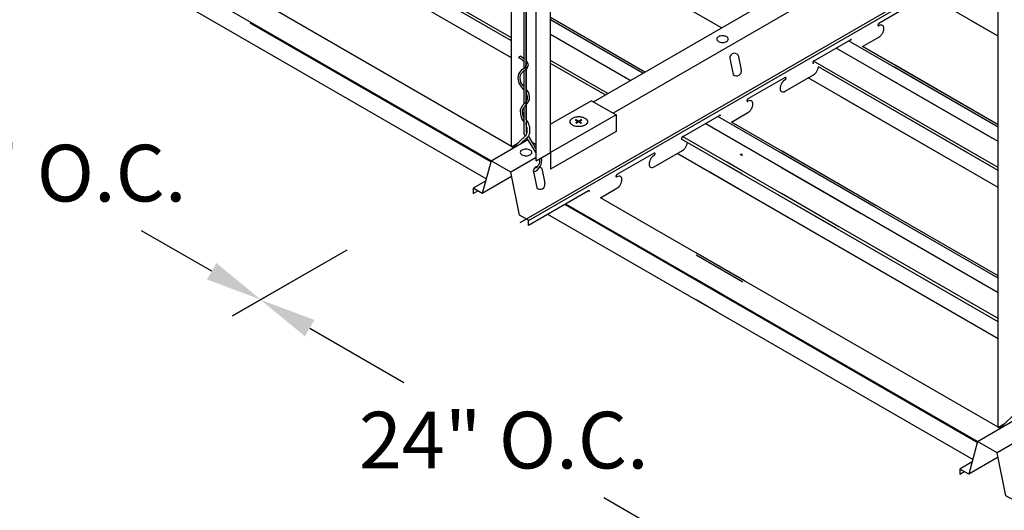
# Model space of a CAD drawing. Units: inches. Extents: x 43244 to 51401, y -12951 to -8730.
# Drawn here: x 49385 to 49411, y -9646 to -9633 of the extents above; entities that cross this region are included whole.
import ezdxf

# ---------------------------------------------------------------- set-up
doc = ezdxf.new("R2010")
doc.units = ezdxf.units.IN
doc.header["$MEASUREMENT"] = 0
for name, color, linetype in [('Carriers', 132, 'Continuous'), ('Details', 7, 'Continuous'), ('hw-nonRulon', 7, 'Continuous'), ('Notes', 12, 'Continuous'), ('Plasline', 253, 'Continuous'), ('Spacers', 1, 'Continuous')]:
    doc.layers.add(name, color=color, linetype=linetype)
doc.styles.add('RomanS', font='arial.ttf')
doc.dimstyles.new('00 Std Half inch equals foot', dxfattribs={"dimscale": 48, "dimtxt": 0.0625, "dimasz": 0.0625, "dimexe": 0.03125, "dimexo": 0.03125, "dimgap": 0.03125, "dimtad": 0, "dimtih": 1, "dimtoh": 1, "dimdec": 4, "dimzin": 3, "dimdsep": 46, "dimlunit": 4, "dimtxsty": 'RomanS', "dimcen": 0.09375, "dimdle": 0.125, "dimazin": 0, "dimtfac": 0.75, "dimtdec": 4, "dimtofl": 0, "dimtmove": 1, "dimatfit": 3, "dimfxl": 1, "dimfrac": 1, "dimtolj": 1, "dimtzin": 0, "dimarcsym": 0})

# ---------------------------------------------------------------- blocks, each defined once
blk = doc.blocks.new('*D12')
at = {"layer": 'DefPoints', "color": 0, "transparency": 16777216}
for p in [(49382.558, -9632.214), (49394.151, -9638.907), (49391.13, -9640.651)]:
    blk.add_point(p, dxfattribs=at)
at = {"layer": 'Notes', "color": 0, "lineweight": -2, "transparency": 16777216}
for p, q in [((49381.808, -9632.647), (49378.787, -9634.391)), ((49380.836, -9634.708), (49382.691, -9635.779)), ((49389.831, -9639.901), (49387.977, -9638.831)), ((49393.401, -9639.34), (49390.38, -9641.084))]:
    blk.add_line(p, q, dxfattribs=at)
at = {"layer": 'Notes', "color": 0, "transparency": 16777216}
for points in [[(49380.961, -9634.492), (49380.711, -9634.925), (49379.537, -9633.958)], [(49389.956, -9639.685), (49389.706, -9640.118), (49391.13, -9640.651)]]:
    blk.add_solid(points, dxfattribs=at)
at = {"layer": 'Notes', "color": 0, "transparency": 16777216, "insert": (49385.334, -9637.305), "char_height": 1.5, "attachment_point": 5, "style": 'RomanS'}
blk.add_mtext('\\A1;24" O.C.', dxfattribs=at)
blk = doc.blocks.new('*D13')
at = {"layer": 'DefPoints', "color": 0, "transparency": 16777216}
for p in [(49394.151, -9638.907), (49407.015, -9646.334), (49403.986, -9648.082)]:
    blk.add_point(p, dxfattribs=at)
at = {"layer": 'Notes', "color": 0, "lineweight": -2, "transparency": 16777216}
for p, q in [((49393.401, -9639.34), (49390.373, -9641.089)), ((49392.422, -9641.406), (49394.911, -9642.843)), ((49402.687, -9647.332), (49400.198, -9645.895)), ((49406.265, -9646.767), (49403.236, -9648.516))]:
    blk.add_line(p, q, dxfattribs=at)
at = {"layer": 'Notes', "color": 0, "transparency": 16777216}
for points in [[(49392.547, -9641.189), (49392.297, -9641.622), (49391.123, -9640.656)], [(49402.812, -9647.116), (49402.562, -9647.549), (49403.986, -9648.082)]]:
    blk.add_solid(points, dxfattribs=at)
at = {"layer": 'Notes', "color": 0, "transparency": 16777216, "insert": (49397.555, -9644.369), "char_height": 1.5, "attachment_point": 5, "style": 'RomanS'}
blk.add_mtext('\\A1;24" O.C.', dxfattribs=at)

msp = doc.modelspace()

# ---------------------------------------------------------------- linework, layer by layer
at = {"layer": 'Carriers'}
for p, q in [((49403.54339, -9634.30874), (49403.62296, -9634.69753)), ((49403.75686, -9634.18549), (49403.83643, -9634.57428)), ((49398.56071, -9637.18549), (49398.64028, -9637.57428)), ((49398.34723, -9637.30874), (49398.42681, -9637.69753))]:
    msp.add_line(p, q, dxfattribs=at)
for points in [[(49399.9251, -9635.4168), (49441.31811, -9611.51853)], [(49441.53822, -9611.99145), (49400.44471, -9635.7168)], [(49440.80673, -9613.89661), (49397.98204, -9638.62146)], [(49416.3831, -9628.07176), (49398.22193, -9638.55711)], [(49408.45702, -9632.7759), (49407.47668, -9633.3419)], [(49405.74463, -9634.3419), (49406.72497, -9633.7759)], [(49407.04268, -9633.95446), (49407.47668, -9633.7039)], [(49404.99292, -9634.7759), (49404.01257, -9635.3419)], [(49404.99292, -9635.1379), (49405.74463, -9634.7039)], [(49402.28052, -9636.3419), (49403.26087, -9635.7759)], [(49403.57858, -9635.95446), (49404.01257, -9635.7039)], [(49397.21995, -9636.97862), (49398.19305, -9636.4168)], [(49398.41316, -9636.88972), (49397.73956, -9637.27862)], [(49401.52881, -9636.7759), (49400.54847, -9637.3419)], [(49401.52881, -9637.1379), (49402.28052, -9636.7039)], [(49397.21995, -9636.97862), (49396.98785, -9637.84462), (49396.74797, -9637.70612), (49396.74797, -9637.84612)], [(49398.21155, -9638.69112), (49398.21155, -9638.55112), (49397.97166, -9638.41262), (49397.73956, -9637.27862), (49397.21995, -9636.97862)], [(49397.76373, -9637.39667), (49396.98785, -9637.84462)], [(49397.07568, -9637.51691), (49396.74797, -9637.70612)], [(49400.11448, -9637.95446), (49400.54847, -9637.7039)], [(49396.74797, -9637.84612), (49396.86921, -9637.77612)], [(49399.79676, -9637.7759), (49398.21155, -9638.69112)], [(49410.08346, -9644.40537), (49411.05656, -9643.84355)], [(49410.08346, -9644.40537), (49409.85137, -9645.27137), (49409.61148, -9645.13287), (49409.61148, -9645.27287)], [(49411.07506, -9646.11787), (49411.07506, -9645.97787), (49410.83517, -9645.83937), (49410.60308, -9644.70537), (49410.08346, -9644.40537)], [(49411.27667, -9644.31647), (49410.60308, -9644.70537)], [(49409.93919, -9644.94366), (49409.61148, -9645.13287)], [(49410.62724, -9644.82342), (49409.85137, -9645.27137)], [(49409.61148, -9645.27287), (49409.73272, -9645.20287)]]:
    msp.add_lwpolyline(points, dxfattribs=at)
for points in [[(49407.45769, -9633.36194, 0.05875187), (49407.45163, -9633.37604, 0.07234108), (49407.44983, -9633.3884, 0.10661705), (49407.45229, -9633.39981, 0.15685122), (49407.45769, -9633.40578, 0.15685122), (49407.46556, -9633.40747, 0.10661705), (49407.47668, -9633.4039, 0.07234108)], [(49407.47668, -9633.3419, 0.07234108), (49407.46687, -9633.34963, 0.05875187), (49407.45769, -9633.36194, 0.05875187)], [(49407.47668, -9633.7039, 0.07234108), (49407.52412, -9633.66646, 0.05875187), (49407.56853, -9633.60693, 0.05875187), (49407.59788, -9633.5387, 0.07234108), (49407.60658, -9633.4789, 0.10661705), (49407.59466, -9633.42364, 0.15685122), (49407.56853, -9633.3948, 0.15685122), (49407.53048, -9633.38659, 0.10661705), (49407.47668, -9633.4039, 0.07234108)], [(49406.75133, -9633.78625, 0.05959571), (49406.74935, -9633.77998, 0.15685122), (49406.74395, -9633.77402, 0.15685122), (49406.73609, -9633.77232, 0.10661705), (49406.72497, -9633.7759, 0.07234108)], [(49405.75443, -9634.33416, 0.07234108), (49405.74463, -9634.3419, 0.05875187), (49405.73545, -9634.3542, 0.05875187)], [(49405.73545, -9634.3542, 0.05875187), (49405.72938, -9634.3683, 0.07234108), (49405.72758, -9634.38066, 0.10661705), (49405.73005, -9634.39208, 0.15685122), (49405.73545, -9634.39804, 0.15685122), (49405.74331, -9634.39974, 0.10661705), (49405.75443, -9634.39616, 0.07234108)], [(49405.74463, -9634.7039, 0.07234108), (49405.79207, -9634.66646, 0.05875187), (49405.83648, -9634.60693, 0.05875187), (49405.86583, -9634.5387, 0.05821383), (49405.8742, -9634.4907, 0.10661705)], [(49404.99292, -9634.8379, 0.07234108), (49404.94547, -9634.87533, 0.05875187), (49404.90106, -9634.93486, 0.05875187)], [(49404.99292, -9634.8379, 0.07234108), (49405.00272, -9634.83016, 0.05875187), (49405.0119, -9634.81786, 0.05875187), (49405.01796, -9634.80375, 0.07234108), (49405.01976, -9634.7914, 0.10661705), (49405.0173, -9634.77998, 0.15685122), (49405.0119, -9634.77402, 0.15685122), (49405.00404, -9634.77232, 0.10661705), (49404.99292, -9634.7759, 0.07234108)], [(49404.90106, -9634.93486, 0.05875187), (49404.87171, -9635.00309, 0.07234108), (49404.86301, -9635.0629, 0.10661705), (49404.87493, -9635.11815, 0.15685122), (49404.90106, -9635.14699, 0.15685122), (49404.93911, -9635.1552, 0.10661705), (49404.99292, -9635.1379, 0.07234108)], [(49403.99359, -9635.36194, 0.05875187), (49403.98753, -9635.37604, 0.07234108), (49403.98573, -9635.3884, 0.10661705), (49403.98819, -9635.39981, 0.15685122), (49403.99359, -9635.40578, 0.15685122), (49404.00145, -9635.40747, 0.10661705), (49404.01257, -9635.4039, 0.07234108)], [(49404.01257, -9635.3419, 0.07234108), (49404.00277, -9635.34963, 0.05875187), (49403.99359, -9635.36194, 0.05875187)], [(49404.01257, -9635.7039, 0.07234108), (49404.06002, -9635.66646, 0.05875187), (49404.10443, -9635.60693, 0.05875187), (49404.13378, -9635.5387, 0.07234108), (49404.14248, -9635.4789, 0.10661705), (49404.13056, -9635.42364, 0.15685122), (49404.10443, -9635.3948, 0.15685122), (49404.06638, -9635.38659, 0.10661705), (49404.01257, -9635.4039, 0.07234108)], [(49403.28723, -9635.78625, 0.05959571), (49403.28525, -9635.77998, 0.15685122), (49403.27985, -9635.77402, 0.15685122), (49403.27199, -9635.77232, 0.10661705), (49403.26086, -9635.7759, 0.07234108)], [(49402.26154, -9636.36194, 0.05875187), (49402.25547, -9636.37604, 0.07234108), (49402.25368, -9636.3884, 0.10661705), (49402.25614, -9636.39981, 0.15685122), (49402.26154, -9636.40578, 0.15685122), (49402.2694, -9636.40747, 0.10661705), (49402.28052, -9636.4039, 0.07234108)], [(49402.28052, -9636.3419, 0.07234108), (49402.27072, -9636.34963, 0.05875187), (49402.26154, -9636.36194, 0.05875187)], [(49402.28052, -9636.7039, 0.07234108), (49402.32796, -9636.66646, 0.05875187), (49402.37238, -9636.60693, 0.05875187), (49402.40173, -9636.5387, 0.05821383), (49402.4101, -9636.4907, 0.10661705)], [(49401.43696, -9636.93486, 0.05875187), (49401.40761, -9637.00309, 0.07234108), (49401.39891, -9637.0629, 0.10661705), (49401.41083, -9637.11815, 0.15685122), (49401.43696, -9637.14699, 0.15685122), (49401.47501, -9637.1552, 0.10661705), (49401.52881, -9637.1379, 0.07234108)], [(49401.52881, -9636.8379, 0.07234108), (49401.48137, -9636.87533, 0.05875187), (49401.43696, -9636.93486, 0.05875187)], [(49401.52881, -9636.8379, 0.07234108), (49401.53862, -9636.83016, 0.05875187), (49401.5478, -9636.81786, 0.05875187), (49401.55386, -9636.80375, 0.07234108), (49401.55566, -9636.7914, 0.10661705), (49401.5532, -9636.77998, 0.15685122), (49401.5478, -9636.77402, 0.15685122), (49401.53993, -9636.77232, 0.10661705), (49401.52881, -9636.7759, 0.07234108)], [(49400.52949, -9637.36194, 0.05875187), (49400.52342, -9637.37604, 0.07234108), (49400.52163, -9637.3884, 0.10661705), (49400.52409, -9637.39981, 0.15685122), (49400.52949, -9637.40578, 0.15685122), (49400.53735, -9637.40747, 0.10661705), (49400.54847, -9637.4039, 0.07234108)], [(49400.54847, -9637.3419, 0.07234108), (49400.53867, -9637.34963, 0.05875187), (49400.52949, -9637.36194, 0.05875187)], [(49400.54847, -9637.7039, 0.07234108), (49400.59591, -9637.66646, 0.05875187), (49400.64033, -9637.60693, 0.05875187), (49400.66968, -9637.5387, 0.07234108), (49400.67838, -9637.4789, 0.10661705), (49400.66646, -9637.42364, 0.15685122), (49400.64033, -9637.3948, 0.15685122), (49400.60228, -9637.38659, 0.10661705), (49400.54847, -9637.4039, 0.07234108)], [(49399.82313, -9637.78625, 0.05959571), (49399.82115, -9637.77998, 0.15685122), (49399.81575, -9637.77402, 0.15685122), (49399.80788, -9637.77232, 0.10661705), (49399.79676, -9637.7759, 0.07234108)]]:
    msp.add_lwpolyline(points, format="xyb", dxfattribs=at)
for points in [[(49403.34034, -9633.67007, 0.05875187), (49403.27887, -9633.67731, 0.07234108), (49403.23209, -9633.69595, 0.10661705), (49403.19718, -9633.72758, 0.15685122), (49403.18725, -9633.75845, 0.15685122), (49403.19718, -9633.78933, 0.10661705), (49403.23209, -9633.82095, 0.07234108), (49403.27887, -9633.83959, 0.05875187), (49403.34034, -9633.84684, 0.05875187), (49403.40181, -9633.83959, 0.07234108), (49403.4486, -9633.82095, 0.10661705), (49403.4835, -9633.78933, 0.15685122), (49403.49344, -9633.75845, 0.15685122), (49403.4835, -9633.72758, 0.10661705), (49403.4486, -9633.69595, 0.07234108), (49403.40181, -9633.67731, 0.05875187)], [(49398.14419, -9636.67007, 0.05875187), (49398.08272, -9636.67731, 0.07234108), (49398.03594, -9636.69595, 0.10661705), (49398.00103, -9636.72758, 0.15685122), (49397.9911, -9636.75845, 0.15685122), (49398.00103, -9636.78933, 0.10661705), (49398.03594, -9636.82095, 0.07234108), (49398.08272, -9636.83959, 0.05875187), (49398.14419, -9636.84684, 0.05875187), (49398.20566, -9636.83959, 0.07234108), (49398.25244, -9636.82095, 0.10661705), (49398.28735, -9636.78933, 0.15685122), (49398.29728, -9636.75845, 0.15685122), (49398.28735, -9636.72758, 0.10661705), (49398.25244, -9636.69595, 0.07234108), (49398.20566, -9636.67731, 0.05875187)]]:
    msp.add_lwpolyline(points, format="xyb", close=True, dxfattribs=at)
for centre, radius, start, end in [((49403.65539, -9634.25625), 0.1237, 34.88959, 205.11041), ((49403.71233, -9634.60583), 0.12805, 225.735496, 14.264504), ((49398.45924, -9637.25625), 0.1237, 98.693105, 205.11041), ((49398.45924, -9637.25625), 0.1237, 34.88959, 65.696367), ((49398.51618, -9637.60583), 0.12805, 225.735496, 14.264504)]:
    msp.add_arc(centre, radius, start, end, dxfattribs=at)
at = {"layer": 'Details', "linetype": 'Continuous'}
for p, q in [((49398.08981, -9624.41807), (49398.08981, -9634.52743)), ((49398.14316, -9626.52817), (49398.14316, -9634.4524)), ((49397.95567, -9634.2508), (49397.98591, -9634.20684)), ((49398.08981, -9634.59577), (49398.08981, -9635.4745)), ((49398.14316, -9634.55306), (49398.14316, -9635.41437)), ((49398.08981, -9635.55583), (49398.08981, -9636.25061)), ((49398.14316, -9635.49575), (49398.14316, -9636.20549)), ((49397.77158, -9636.66014), (49398.14316, -9636.30381)), ((49398.00709, -9636.52416), (49398.16829, -9636.36865)), ((49410.63509, -9644.08689), (49411.00667, -9643.73057))]:
    msp.add_line(p, q, dxfattribs=at)
for points in [[(49398.08981, -9634.35108), (49398.02857, -9634.30095), (49397.95567, -9634.2508)], [(49398.08981, -9634.28213), (49398.06065, -9634.25826), (49397.98591, -9634.20684)], [(49398.08981, -9635.01056), (49398.07933, -9634.9968), (49398.00926, -9634.90331), (49397.98591, -9634.79113), (49397.99992, -9634.69764), (49398.07933, -9634.60416), (49398.17275, -9634.52937), (49398.20545, -9634.43588), (49398.16341, -9634.3424), (49398.14316, -9634.32581)], [(49398.08981, -9635.09862), (49398.03676, -9635.02895), (49397.95945, -9634.92581), (49397.93173, -9634.79266), (49397.94942, -9634.67469), (49398.04199, -9634.56571), (49398.12745, -9634.49729), (49398.14807, -9634.43836), (49398.14316, -9634.42744)], [(49398.08981, -9635.84847), (49398.07933, -9635.83349), (49398.06065, -9635.74001), (49398.0513, -9635.63717), (49398.09334, -9635.54836), (49398.17743, -9635.45955), (49398.23815, -9635.36606), (49398.23815, -9635.27725), (49398.2148, -9635.18377), (49398.15407, -9635.09496), (49398.14316, -9635.08062)], [(49398.08981, -9635.94154), (49398.02921, -9635.85491), (49398.00777, -9635.74767), (49397.99686, -9635.6275), (49398.04876, -9635.51785), (49398.13534, -9635.42641), (49398.1848, -9635.35026), (49398.1848, -9635.28382), (49398.16536, -9635.20598), (49398.14316, -9635.17352)], [(49398.14221, -9635.88394), (49398.20396, -9635.97563), (49398.20893, -9635.99967), (49398.22075, -9636.03515), (49398.2357, -9636.06984), (49398.23956, -9636.10877), (49398.23956, -9636.23678), (49398.22401, -9636.28345), (49398.20098, -9636.33593), (49398.16829, -9636.36865)], [(49398.14847, -9636.30007), (49398.16562, -9636.26097), (49398.17706, -9636.22665), (49398.17706, -9636.11891), (49398.16562, -9636.08458), (49398.1599, -9636.05026), (49398.14847, -9636.01593), (49398.14275, -9635.98828)]]:
    msp.add_lwpolyline(points, dxfattribs=at)
at = {"layer": 'Details'}
for points in [[(49398.13063, -9636.31582), (49398.08981, -9636.25061)], [(49398.16928, -9636.24999), (49398.14316, -9636.20549)], [(49398.41316, -9636.7671), (49398.16543, -9636.37141)], [(49398.41316, -9636.66547), (49398.209, -9636.31766)]]:
    msp.add_lwpolyline(points, dxfattribs=at)
at = {"layer": 'Details', "linetype": 'Continuous'}
msp.add_lwpolyline([(49398.49782, -9636.9325, -0.35981065), (49398.35168, -9637.19516, -0.33915793)], format="xyb", dxfattribs=at)
msp.add_arc((49398.25185, -9636.97576), 0.30799, 285.958757, 13.877745, dxfattribs=at)
at = {"layer": 'hw-nonRulon'}
for p, q in [((49398.14252, -9624.38763), (49398.14252, -9635.88441)), ((49397.76364, -9636.60638), (49397.76364, -9624.60638)), ((49398.79204, -9636.76263), (49398.79204, -9624.76263)), ((49398.41316, -9636.98138), (49398.41316, -9624.98138)), ((49410.62715, -9644.03314), (49410.62715, -9632.03314)), ((49399.87458, -9635.38763), (49398.79204, -9636.01263)), ((49399.87458, -9635.38763), (49400.52409, -9635.76263)), ((49400.52409, -9635.76263), (49398.79204, -9636.76263)), ((49400.52409, -9635.76263), (49400.52409, -9636.20013)), ((49398.14252, -9636.38763), (49398.19431, -9636.41753)), ((49400.52409, -9636.20013), (49398.79204, -9637.20013)), ((49397.76364, -9636.60638), (49397.92445, -9636.51354)), ((49398.3052, -9636.48156), (49398.41316, -9636.54388)), ((49398.41316, -9636.98138), (49398.79204, -9636.76263)), ((49398.79204, -9636.76263), (49398.79204, -9637.20013)), ((49410.62715, -9644.03314), (49410.78797, -9643.94029))]:
    msp.add_line(p, q, dxfattribs=at)
msp.add_lwpolyline([(49399.53933, -9635.80969, -0.05875187), (49399.63154, -9635.82056, -0.07234108), (49399.70171, -9635.84852, -0.10661705), (49399.75408, -9635.89595, -0.15685122), (49399.76897, -9635.94227, -0.15685122), (49399.75408, -9635.98859, -0.10661705), (49399.70171, -9636.03602, -0.07234108), (49399.63154, -9636.06398, -0.05875187), (49399.53933, -9636.07485, -0.05875187), (49399.44713, -9636.06398, -0.07234108), (49399.37695, -9636.03602, -0.10661705), (49399.32459, -9635.98859, -0.15685122), (49399.30969, -9635.94227, -0.15685122), (49399.32459, -9635.89595, -0.10661705), (49399.37695, -9635.84852, -0.07234108), (49399.44713, -9635.82056, -0.05875187)], format="xyb", close=True, dxfattribs=at)
for points in [[(49399.43112, -9635.90919), (49399.45612, -9635.86589), (49399.60295, -9636.00839), (49399.62795, -9635.96509)], [(49399.60887, -9635.86589), (49399.63387, -9635.90919), (49399.44388, -9635.96114), (49399.46888, -9636.00444)]]:
    msp.add_trace(points, dxfattribs=at)
at = {"layer": 'Plasline'}
for p, q in [((49397.76364, -9633.72796), (49390.69275, -9629.64558)), ((49397.76364, -9633.80807), (49390.81702, -9629.79744)), ((49397.76364, -9634.25826), (49390.54699, -9630.09173)), ((49403.3118, -9633.46149), (49398.79204, -9630.85201)), ((49397.21893, -9636.98242), (49387.41648, -9631.32297)), ((49397.82211, -9636.63096), (49388.52141, -9631.2612)), ((49397.09265, -9637.45361), (49387.13075, -9631.7021)), ((49410.62715, -9633.68501), (49409.06827, -9632.78499)), ((49401.28621, -9634.63096), (49398.79204, -9633.19096)), ((49410.62715, -9633.68501), (49409.9294, -9633.28217)), ((49397.21267, -9637.00578), (49390.85082, -9633.33276)), ((49410.62715, -9636.02396), (49407.04268, -9633.95446)), ((49400.30695, -9635.19634), (49398.79204, -9634.32171)), ((49410.62715, -9637.15471), (49405.74868, -9634.33813)), ((49400.23757, -9635.23639), (49398.79204, -9634.40182)), ((49410.62715, -9637.23482), (49405.8742, -9634.4907)), ((49410.62715, -9636.02396), (49407.90382, -9634.45164)), ((49410.62715, -9637.68501), (49405.60417, -9634.78499)), ((49409.80923, -9636.76259), (49406.85518, -9635.05707)), ((49409.8786, -9636.72254), (49406.92456, -9635.01702)), ((49409.41935, -9636.98769), (49406.4653, -9635.28217)), ((49410.62715, -9640.02396), (49403.57858, -9635.95446)), ((49410.62715, -9641.23482), (49402.25817, -9636.40299)), ((49410.62715, -9641.15471), (49402.28582, -9636.33884)), ((49410.62715, -9641.68501), (49402.14006, -9636.78499)), ((49403.87119, -9636.85008), (49403.81039, -9636.81498)), ((49403.87119, -9636.82311), (49403.83375, -9636.80149)), ((49407.39376, -9638.15716), (49404.8996, -9636.71715)), ((49403.87119, -9637.33427), (49403.39108, -9637.05707)), ((49403.87119, -9637.25416), (49403.46045, -9637.01702)), ((49403.87119, -9637.78446), (49403.0012, -9637.28217)), ((49410.62715, -9644.02396), (49400.11448, -9637.95446)), ((49406.4145, -9638.72254), (49404.8996, -9637.84791)), ((49406.34513, -9638.76259), (49404.8996, -9637.92802)), ((49410.07618, -9644.43253), (49399.17165, -9638.1368)), ((49410.08244, -9644.40917), (49399.19501, -9638.12332)), ((49409.95616, -9644.88036), (49398.72382, -9638.39536)), ((49405.90473, -9638.95852), (49404.8996, -9638.37821)), ((49403.92966, -9640.15716), (49402.64234, -9639.41392)), ((49403.32648, -9640.50862), (49402.64234, -9640.11363)), ((49403.32022, -9640.53198), (49402.64234, -9640.1406)), ((49403.2002, -9640.9798), (49402.64234, -9640.65772))]:
    msp.add_line(p, q, dxfattribs=at)
for points in [[(49401.23254, -9634.66195), (49398.79204, -9633.25293)], [(49410.62715, -9636.08593), (49406.67551, -9633.80445)], [(49410.62715, -9636.08593), (49407.85015, -9634.48263)], [(49410.62715, -9640.08593), (49403.21141, -9635.80445)], [(49407.34009, -9638.18815), (49404.8996, -9636.77913)], [(49403.87599, -9640.18815), (49402.64234, -9639.4759)]]:
    msp.add_lwpolyline(points, dxfattribs=at)
at = {"layer": 'Spacers'}
for p, q in [((49400.90142, -9634.85312), (49398.79204, -9633.63528)), ((49410.62715, -9636.46828), (49406.34439, -9633.99562)), ((49410.47307, -9636.37932), (49407.51902, -9634.6738)), ((49410.62715, -9640.46828), (49402.88029, -9635.99562)), ((49407.00897, -9638.37932), (49404.8996, -9637.16147))]:
    msp.add_line(p, q, dxfattribs=at)

# ---------------------------------------------------------------- dimensions: what is measured, and where the dimension line sits
at = {"layer": 'Notes'}
for p1, p2, distance, picture, middle in [((49382.55821, -9632.21396), (49394.15128, -9638.90722), -3.02087, '*D12', (49385.33387, -9637.30469)), ((49394.15128, -9638.90722), (49407.01479, -9646.33398), -3.02853, '*D13', (49397.5545, -9644.36912))]:
    dim = msp.add_aligned_dim(p1=p1, p2=p2, distance=distance, text='24" O.C.', dimstyle='00 Std Half inch equals foot', override={"dimscale": 24}, dxfattribs=at)
    dim.commit()
    dim.dimension.update_dxf_attribs({"geometry": picture, "text_midpoint": middle})

doc.saveas('drawing.dxf')
